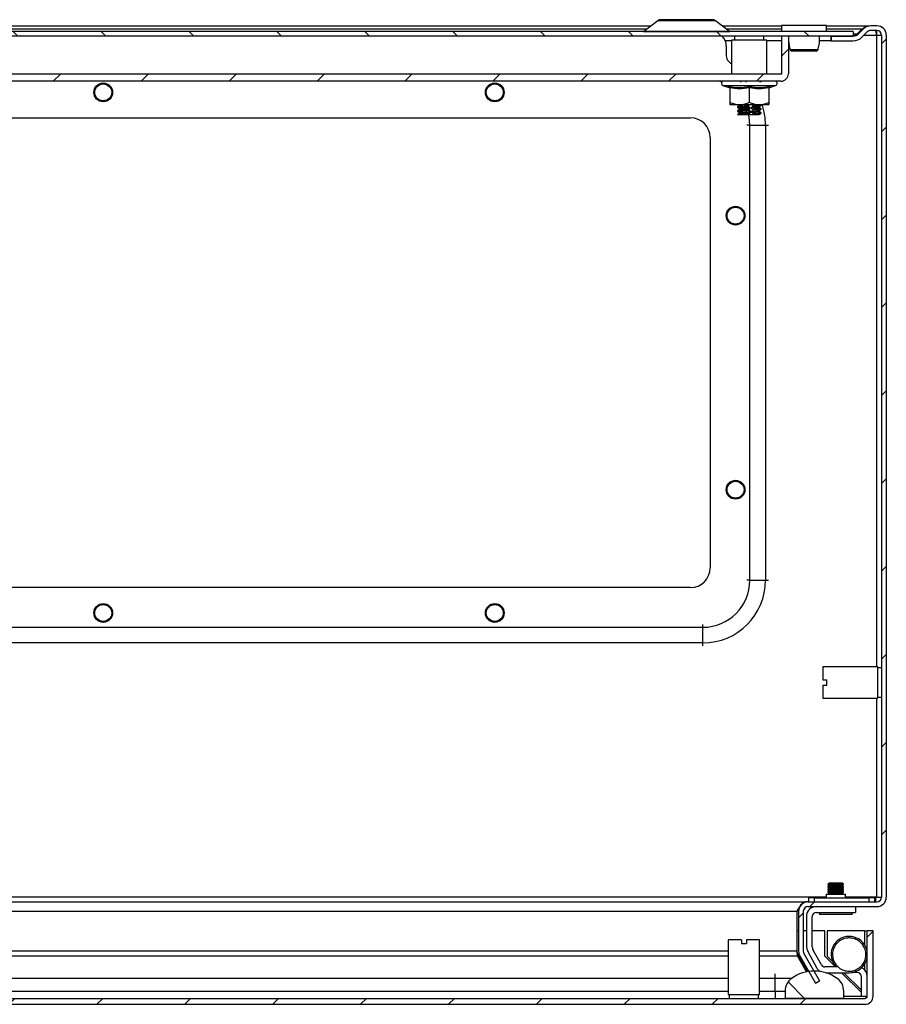
# Model space of a CAD drawing. Units: millimetres. Extents: x 644 to 4683, y 278 to 4932.
# Drawn here: x 2107 to 2328, y 783 to 1035 of the extents above; entities that cross this region are included whole.
import ezdxf

# ---------------------------------------------------------------- set-up
doc = ezdxf.new("R2010")
doc.units = ezdxf.units.MM
pattern_1 = [(45, (623.537, 627.592), (-11.22532, 11.22532), [])]
pattern_2 = [(135, (623.537, 627.592), (-11.22532, -11.22532), [])]

msp = doc.modelspace()

# ---------------------------------------------------------------- hatches: boundary and pattern name
at = {"linetype": 'Continuous'}
h = msp.add_hatch(dxfattribs=at)
h.set_pattern_fill('ANSI31', scale=5, angle=90, style=0)
h.set_pattern_definition(pattern_2)
h.paths.add_polyline_path([(1736.54, 1030.76), (2319.54, 1030.76), (2319.54, 1031.96), (1736.54, 1031.96)], flags=0)
h = msp.add_hatch(dxfattribs=at)
h.set_pattern_fill('ANSI31', scale=5, style=0)
h.set_pattern_definition(pattern_1)
edge = h.paths.add_edge_path(flags=0)
edge.add_arc((2325.64, 1031), 1.2, 0, 90, ccw=False)
edge.add_line((2326.84, 1031), (2326.84, 810.8))
edge.add_arc((2325.64, 810.8), 1.2, 270, 360, ccw=False)
edge.add_line((2325.64, 809.6), (2308.04, 809.6))
edge.add_arc((2308.04, 807.2), 2.4, 90, 180)
edge.add_line((2305.64, 807.2), (2305.64, 797.02))
edge.add_arc((2308.04, 797.02), 2.4, 180, 210)
edge.add_line((2305.96, 795.82), (2309.98, 788.87))
edge.add_line((2309.98, 788.87), (2311.01, 789.47))
edge.add_line((2311.01, 789.47), (2307, 796.42))
edge.add_arc((2308.04, 797.02), 1.2, 180, 210, ccw=False)
edge.add_line((2306.84, 797.02), (2306.84, 807.2))
edge.add_arc((2308.04, 807.2), 1.2, 90, 180, ccw=False)
edge.add_line((2308.04, 808.4), (2325.64, 808.4))
edge.add_arc((2325.64, 810.8), 2.4, 270, 360)
edge.add_line((2328.04, 810.8), (2328.04, 1031))
edge.add_arc((2325.64, 1031), 2.4, 0, 90)
edge.add_line((2325.64, 1033.4), (2324.14, 1033.4))
edge.add_arc((2324.14, 1030.7), 2.7, 90, 135)
edge.add_line((2322.23, 1032.61), (2320.97, 1031.35))
edge.add_arc((2319.56, 1032.76), 2, 270, 315, ccw=False)
edge.add_line((2319.56, 1030.76), (2313.94, 1030.76))
edge.add_line((2313.94, 1030.76), (2313.94, 1029.56))
edge.add_line((2313.94, 1029.56), (2319.56, 1029.56))
edge.add_arc((2319.56, 1032.76), 3.2, 270, 315)
edge.add_line((2321.82, 1030.5), (2323.08, 1031.76))
edge.add_arc((2324.14, 1030.7), 1.5, 90, 135, ccw=False)
edge.add_line((2324.14, 1032.2), (2325.64, 1032.2))
h = msp.add_hatch(dxfattribs=at)
h.set_pattern_fill('ANSI31', scale=5, style=0)
h.set_pattern_definition(pattern_1)
edge = h.paths.add_edge_path(flags=0)
edge.add_line((1754.94, 1019.26), (2301.14, 1019.26))
edge.add_arc((2301.14, 1021.16), 1.9, 270, 360)
edge.add_line((2303.04, 1021.16), (2303.04, 1030.76))
edge.add_line((2303.04, 1030.76), (2301.24, 1030.76))
edge.add_line((2301.24, 1030.76), (2301.24, 1021.16))
edge.add_arc((2301.14, 1021.16), 0.1, 270, 360, ccw=False)
edge.add_line((2301.14, 1021.06), (1754.94, 1021.06))
edge.add_arc((1754.94, 1021.16), 0.1, 180, 270, ccw=False)
edge.add_line((1754.84, 1021.16), (1754.84, 1030.76))
edge.add_line((1754.84, 1030.76), (1753.04, 1030.76))
edge.add_line((1753.04, 1030.76), (1753.04, 1021.16))
edge.add_arc((1754.94, 1021.16), 1.9, 180, 270)
h = msp.add_hatch(dxfattribs=at)
h.set_pattern_fill('ANSI31', scale=5, style=0)
h.set_pattern_definition(pattern_1)
edge = h.paths.add_edge_path(flags=0)
edge.add_line((2322.57, 784.93), (1729.77, 784.93))
edge.add_arc((1729.77, 785.53), 0.6, 180, 270, ccw=False)
edge.add_line((1729.17, 785.53), (1729.17, 802.23))
edge.add_line((1729.17, 802.23), (1727.67, 802.23))
edge.add_line((1727.67, 802.23), (1727.67, 785.53))
edge.add_arc((1729.77, 785.53), 2.1, 180, 270)
edge.add_line((1729.77, 783.43), (2322.57, 783.43))
edge.add_arc((2322.57, 785.53), 2.1, 270, 360)
edge.add_line((2324.67, 785.53), (2324.67, 802.23))
edge.add_line((2324.67, 802.23), (2323.17, 802.23))
edge.add_line((2323.17, 802.23), (2323.17, 785.53))
edge.add_arc((2322.57, 785.53), 0.6, 270, 360, ccw=False)
h = msp.add_hatch(dxfattribs=at)
h.set_pattern_fill('ANSI31', scale=5, angle=90, style=0)
h.set_pattern_definition(pattern_2)
edge = h.paths.add_edge_path(flags=0)
edge.add_arc((2309.67, 781.93), 10, 54.3147, 125.6853)
edge.add_arc((2306.17, 786.81), 4, 125.6853, 180)
edge.add_line((2302.17, 786.81), (2302.17, 784.93))
edge.add_line((2302.17, 784.93), (2317.17, 784.93))
edge.add_line((2317.17, 784.93), (2317.17, 786.81))
edge.add_arc((2313.17, 786.81), 4, 0, 54.3147)

# ---------------------------------------------------------------- linework, layer by layer
at = {"color": 7, "linetype": 'Continuous'}
for p, q in [((2269.69, 1034.7), (2266.07, 1031.98)), ((2288.01, 1031.98), (2284.39, 1034.7)), ((2319.54, 1031.96), (1736.54, 1031.96)), ((1788.13, 1033.4), (2267.95, 1033.4)), ((2286.13, 1033.4), (2301.29, 1033.4)), ((2301.29, 1033.46), (2301.29, 1031.96)), ((2312.79, 1033.46), (2301.29, 1033.46)), ((2312.79, 1031.96), (2312.79, 1033.46)), ((2312.79, 1033.4), (2323.75, 1033.4)), ((2319.54, 1031.96), (2319.54, 1030.76)), ((2320.58, 1031.35), (2321.84, 1032.61)), ((2320.58, 1031.35), (2320.58, 1031.05)), ((2320.97, 1031.35), (2322.23, 1032.61)), ((2321.82, 1030.5), (2323.08, 1031.76)), ((2321.84, 1032.22), (2321.84, 1032.61)), ((2323.75, 1033.4), (2323.75, 1033.37)), ((2325.64, 1033.4), (2324.14, 1033.4)), ((2325.64, 1032.2), (2324.14, 1032.2)), ((2319.54, 1030.76), (1736.54, 1030.76)), ((2288.54, 1029.56), (2286.92, 1029.56)), ((2288.54, 1029.76), (2288.54, 1021.06)), ((2297.54, 1029.76), (2288.54, 1029.76)), ((2289.29, 1030.76), (2289.29, 1029.76)), ((2296.79, 1029.76), (2296.79, 1030.76)), ((2297.54, 1021.06), (2297.54, 1029.76)), ((2301.24, 1029.56), (2297.54, 1029.56)), ((2301.24, 1030.76), (2301.24, 1021.16)), ((2303.04, 1030.76), (2301.24, 1030.76)), ((2303.04, 1030.76), (2303.04, 1021.16)), ((2303.16, 1029.56), (2303.04, 1029.56)), ((2313.87, 1029.56), (2310.92, 1029.56)), ((2313.87, 1030.76), (2313.87, 1029.56)), ((2313.87, 1029.56), (2313.94, 1029.56)), ((2313.94, 1030.76), (2319.56, 1030.76)), ((2313.94, 1030.76), (2313.94, 1029.56)), ((2313.94, 1029.56), (2319.56, 1029.56)), ((2325.59, 1031), (2325.64, 1031)), ((2325.64, 1031), (2326.84, 1031)), ((2326.84, 1031), (2326.84, 810.8)), ((2328.04, 1031), (2328.04, 810.8)), ((2287.17, 1028.26), (2287.17, 1025.76)), ((2303.42, 1027.57), (2303.46, 1027.32)), ((2310.62, 1027.32), (2310.66, 1027.56)), ((2287.75, 1024.35), (2288.54, 1023.57)), ((2301.14, 1021.06), (1754.94, 1021.06)), ((2301.14, 1019.26), (1754.94, 1019.26)), ((2295.63, 1019.2), (2295.67, 1019.17)), ((2296.04, 1019.01), (2296.04, 1019.25)), ((2286.31, 1018.16), (2287.82, 1017.62)), ((2287.8, 1017.62), (2287.79, 1017.92)), ((2288.04, 1017.55), (2288.04, 1013.86)), ((2293.04, 1017.55), (2293.04, 1013.86)), ((2298.04, 1017.55), (2298.04, 1013.86)), ((2298.26, 1017.62), (2299.77, 1018.16)), ((2298.29, 1017.92), (2298.28, 1017.62)), ((2288.04, 1013.26), (2290.54, 1013.26)), ((2290.04, 1012.75), (2290.04, 1012.51)), ((2290.04, 1011.75), (2290.04, 1011.51)), ((2290.37, 1012.59), (2290.36, 1012.83)), ((2290.42, 1011.6), (2290.41, 1011.83)), ((2290.46, 1013.26), (2290.61, 1013.18)), ((2290.54, 1013.26), (2295.54, 1013.26)), ((2290.67, 1013.03), (2290.69, 1012.4)), ((2290.71, 1012.02), (2290.73, 1011.42)), ((2290.83, 1013.11), (2290.84, 1013.26)), ((2290.94, 1012.88), (2290.96, 1012.64)), ((2291.02, 1011.89), (2291.04, 1011.65)), ((2292.87, 1012.76), (2292.85, 1012.99)), ((2292.88, 1013.19), (2292.95, 1012.57)), ((2292.98, 1011.76), (2292.95, 1012)), ((2292.99, 1012.19), (2293.06, 1011.58)), ((2293.1, 1011.18), (2293.15, 1010.76)), ((2293.83, 1013.05), (2293.86, 1012.81)), ((2293.94, 1012.05), (2293.96, 1011.81)), ((2295.54, 1012.92), (2295.53, 1013.16)), ((2295.54, 1013.26), (2298.04, 1013.26)), ((2295.6, 1011.93), (2295.58, 1012.16)), ((2295.64, 1011.17), (2295.65, 1010.93)), ((2295.94, 1013.21), (2296.01, 1013.25)), ((2295.94, 1013.21), (2295.94, 1012.97)), ((2295.94, 1012.97), (2296.01, 1013.01)), ((2295.96, 1012.22), (2296.02, 1012.27)), ((2295.96, 1012.22), (2295.97, 1011.98)), ((2295.97, 1011.98), (2296, 1012.01)), ((2295.99, 1011.27), (2295.99, 1011.22)), ((2295.99, 1010.99), (2295.99, 1011.22)), ((2296.04, 1013.01), (2296.04, 1013.25)), ((2296.04, 1012.01), (2296.04, 1012.25)), ((2296.04, 1011.01), (2296.04, 1011.25)), ((1778.04, 1009.9), (2278.04, 1009.9)), ((2290.05, 1010.76), (2290.46, 1010.76)), ((2290.46, 1010.84), (2290.46, 1010.76)), ((2290.75, 1011.02), (2290.76, 1010.76)), ((2291.1, 1010.89), (2291.11, 1010.76)), ((2291.11, 1010.76), (2293.09, 1010.76)), ((2293.04, 1011), (2293.06, 1011)), ((2294.07, 1010.76), (2295.16, 1010.76)), ((2295.65, 1010.93), (2295.16, 1010.89)), ((2295.16, 1010.76), (2295.16, 1010.89)), ((2295.16, 1010.76), (2295.43, 1010.76)), ((2295.43, 1010.76), (2295.43, 1010.76)), ((2293.19, 891.75), (2293.19, 1008.05)), ((2293.19, 1008.05), (2297.19, 1008.05)), ((2297.19, 1008.05), (2297.19, 891.75)), ((2283.04, 1004.9), (2283.04, 894.9)), ((2293.19, 891.75), (2297.19, 891.75)), ((2278.04, 889.9), (1778.04, 889.9)), ((1774.89, 879.75), (2281.19, 879.75)), ((2281.19, 875.75), (2281.19, 879.75)), ((2281.19, 875.75), (1774.89, 875.75)), ((2325.84, 869.65), (2311.84, 869.65)), ((2311.84, 869.65), (2311.84, 866.3)), ((2325.84, 861.65), (2325.84, 869.65)), ((2326.84, 869.4), (2325.84, 869.4)), ((2311.84, 866.3), (2312.84, 866.3)), ((2312.84, 865), (2312.84, 866.3)), ((2311.84, 865), (2311.84, 861.65)), ((2311.84, 865), (2312.84, 865)), ((2311.84, 861.65), (2325.84, 861.65)), ((2325.8, 862.71), (2325.83, 862.66)), ((2325.84, 861.9), (2326.84, 861.9)), ((2313.53, 814.4), (2313.14, 814.12)), ((2313.14, 814.12), (2313.14, 814.01)), ((2317.14, 814.12), (2313.14, 814.12)), ((2313.14, 814.01), (2313.53, 813.74)), ((2315.14, 814.01), (2313.14, 814.01)), ((2313.53, 813.74), (2313.14, 813.47)), ((2313.14, 813.47), (2313.14, 813.36)), ((2317.14, 813.47), (2313.14, 813.47)), ((2313.14, 813.36), (2313.53, 813.08)), ((2315.14, 813.36), (2313.14, 813.36)), ((2313.53, 813.08), (2313.14, 812.81)), ((2313.14, 812.81), (2313.14, 812.7)), ((2317.14, 812.81), (2313.14, 812.81)), ((2313.14, 812.7), (2313.53, 812.43)), ((2315.14, 812.7), (2313.14, 812.7)), ((2316.75, 814.4), (2313.53, 814.4)), ((2316.75, 813.74), (2313.53, 813.74)), ((2316.75, 813.08), (2313.53, 813.08)), ((2317.14, 814.01), (2315.14, 814.01)), ((2317.14, 813.36), (2315.14, 813.36)), ((2317.14, 812.7), (2315.14, 812.7)), ((2317.14, 814.12), (2316.75, 814.4)), ((2316.75, 813.74), (2317.14, 814.01)), ((2317.14, 813.47), (2316.75, 813.74)), ((2316.75, 813.08), (2317.14, 813.36)), ((2317.14, 812.81), (2316.75, 813.08)), ((2316.75, 812.43), (2317.14, 812.7)), ((2317.14, 814.01), (2317.14, 814.12)), ((2317.14, 813.36), (2317.14, 813.47)), ((2317.14, 812.7), (2317.14, 812.81)), ((2308.14, 810.6), (2308.14, 809.6)), ((2309.74, 810.6), (2308.14, 810.6)), ((2309.74, 809.6), (2309.74, 810.6)), ((2309.74, 810.6), (2323.54, 810.6)), ((2312.64, 811.6), (2312.64, 810.6)), ((2312.64, 811.6), (2317.64, 811.6)), ((2313.53, 812.43), (2313.14, 812.15)), ((2313.14, 812.15), (2313.14, 812.04)), ((2317.14, 812.15), (2313.14, 812.15)), ((2313.14, 812.04), (2313.53, 811.77)), ((2315.14, 812.04), (2313.14, 812.04)), ((2313.53, 811.77), (2313.28, 811.6)), ((2316.75, 812.43), (2313.53, 812.43)), ((2316.75, 811.77), (2313.53, 811.77)), ((2317.14, 812.04), (2315.14, 812.04)), ((2317.14, 812.15), (2316.75, 812.43)), ((2316.75, 811.77), (2317.14, 812.04)), ((2316.99, 811.6), (2316.75, 811.77)), ((2317.14, 812.04), (2317.14, 812.15)), ((2317.64, 810.6), (2317.64, 811.6)), ((2323.54, 810.6), (2323.54, 809.6)), ((2325.14, 810.6), (2323.54, 810.6)), ((2325.14, 809.6), (2325.14, 810.6)), ((2325.64, 810.8), (2325.34, 810.8)), ((2325.64, 810.8), (2326.84, 810.8)), ((1783.67, 809.6), (2307.4, 809.6)), ((2305.22, 807.2), (2305.72, 807.62)), ((2307.4, 809.6), (2307.4, 809.51)), ((2308.04, 809.6), (2307.4, 809.6)), ((2308.04, 809.6), (2325.64, 809.6)), ((2308.04, 808.4), (2325.64, 808.4)), ((2320.14, 808.4), (2320.14, 806.9)), ((2305.22, 807.2), (2305.22, 797.02)), ((2305.64, 807.2), (2305.64, 797.02)), ((2306.84, 807.2), (2306.84, 797.02)), ((2307.64, 805.9), (2307.64, 798.45)), ((2309.14, 798.1), (2309.14, 805.9)), ((2310.14, 806.9), (2320.14, 806.9)), ((2310.94, 806.9), (2310.94, 806.4)), ((2319.34, 806.4), (2310.94, 806.4)), ((2319.34, 806.4), (2319.34, 806.9)), ((2287.67, 799.93), (2287.67, 785.93)), ((2291.02, 799.93), (2287.67, 799.93)), ((2291.02, 799.93), (2291.02, 798.93)), ((2292.32, 799.93), (2292.32, 798.93)), ((2295.67, 799.93), (2292.32, 799.93)), ((2295.67, 785.93), (2295.67, 799.93)), ((2305.64, 802.23), (2305.22, 802.23)), ((2307.64, 802.23), (2306.84, 802.23)), ((2312.37, 802.23), (2309.14, 802.23)), ((2312.37, 795.73), (2312.37, 802.23)), ((2312.97, 802.23), (2312.97, 795.73)), ((2322.57, 802.23), (2312.97, 802.23)), ((2322.57, 802.23), (2323.17, 802.23)), ((2323.17, 785.53), (2323.17, 802.23)), ((2324.67, 802.23), (2323.17, 802.23)), ((2324.67, 785.53), (2324.67, 802.23)), ((2291.02, 798.93), (2292.32, 798.93)), ((2305.37, 795.82), (2305.37, 796.42)), ((2305.37, 796.42), (2307.85, 791.93)), ((2307.63, 791.72), (2305.37, 795.82)), ((2305.96, 795.82), (2309.98, 788.87)), ((2307, 796.42), (2311.01, 789.47)), ((2308.06, 796.78), (2310.22, 792.8)), ((2311.49, 793.5), (2309.41, 797.1)), ((2315.1, 793), (2312.37, 795.73)), ((2312.97, 795.73), (2314.24, 794.46)), ((2315.75, 793), (2312.35, 793)), ((2314.82, 794.23), (2314.45, 794)), ((2303.83, 790.06), (2299.67, 790.06)), ((2299.67, 786.81), (2299.67, 790.06)), ((2308.21, 791.93), (2307.58, 791.93)), ((2307.88, 791.89), (2307.93, 791.78)), ((2309.67, 791.93), (2309.59, 791.93)), ((2312.59, 791.5), (2318.54, 791.5)), ((2321.67, 786.43), (2316.6, 791.5)), ((2317.2, 791.5), (2321.67, 787.03)), ((2320.67, 791.53), (2319.14, 791.53)), ((2321.67, 785.43), (2321.67, 790.53)), ((2309.98, 788.87), (2311.01, 789.47)), ((1729.77, 784.93), (2322.57, 784.93)), ((2287.67, 785.93), (2295.67, 785.93)), ((2287.92, 785.93), (2287.92, 784.93)), ((2295.42, 784.93), (2295.42, 785.93)), ((2299.67, 786.81), (2299.67, 784.93)), ((2299.67, 786.81), (2302.17, 786.81)), ((2302.17, 786.81), (2302.17, 784.93)), ((2317.17, 784.93), (2302.17, 784.93)), ((2317.17, 784.93), (2317.17, 786.81)), ((2323.16, 785.43), (2321.67, 785.43)), ((1729.77, 783.43), (2322.57, 783.43))]:
    msp.add_line(p, q, dxfattribs=at)
at = {"color": 8, "linetype": 'Continuous'}
for p, q in [((2284.39, 1034.7), (2269.69, 1034.7)), ((1789.18, 1032.61), (2266.9, 1032.61)), ((2266.07, 1031.98), (2277.04, 1031.98)), ((2277.04, 1031.98), (2288.01, 1031.98)), ((2287.18, 1032.61), (2301.29, 1032.61)), ((2312.79, 1032.61), (2321.84, 1032.61)), ((2319.54, 1031.35), (2320.58, 1031.35)), ((2322.32, 1031), (2325.59, 1031)), ((2325.64, 869.65), (2325.64, 1031)), ((1767.54, 1021.16), (2288.54, 1021.16)), ((2286.04, 1019.02), (2285.46, 1019.26)), ((2286.31, 1018.16), (2299.77, 1018.16)), ((2293.19, 1008.05), (2292.44, 1008.05)), ((2297.19, 1008.05), (2297.94, 1008.05)), ((2293.19, 891.75), (2292.44, 891.75)), ((2297.19, 891.75), (2297.94, 891.75)), ((2281.19, 879.75), (2281.19, 880.5)), ((2281.19, 875), (2281.19, 875.75)), ((2325.64, 810.8), (2325.64, 861.65)), ((2312.64, 810.8), (1783.67, 810.8)), ((2325.34, 810.8), (2317.64, 810.8)), ((1783.67, 807.2), (2305.22, 807.2)), ((2322.57, 798.49), (2322.57, 802.23)), ((2287.67, 797.02), (1784.07, 797.02)), ((1784.17, 795.82), (2287.67, 795.82)), ((2305.22, 797.02), (2295.67, 797.02)), ((2295.67, 795.82), (2305.37, 795.82)), ((2322.57, 792.16), (2322.57, 793.79)), ((2287.67, 790.06), (1784.17, 790.06)), ((2299.67, 790.06), (2295.67, 790.06)), ((2299.67, 790.06), (2299.67, 791.22)), ((1788.12, 786.81), (2287.67, 786.81)), ((2295.67, 786.81), (2299.67, 786.81)), ((2317.17, 785.53), (2321.67, 785.53))]:
    msp.add_line(p, q, dxfattribs=at)
at = {"color": 8, "linetype": 'Continuous', "flags": 128}
msp.add_lwpolyline([(2293.19, 1008.05), (2293.01, 1010.13), (2292.88, 1010.76)], dxfattribs=at)
at = {"color": 7, "linetype": 'Continuous', "flags": 128}
msp.add_lwpolyline([(2315.19, 793), (2315.05, 793.15), (2314.47, 794.01)], dxfattribs=at)
at = {"color": 7, "linetype": 'Continuous'}
for centre, radius in [((2128.04, 1016.4), 2.4), ((2128.04, 1016.4), 2.31), ((2228.04, 1016.4), 2.4), ((2228.04, 1016.4), 2.31), ((2128.04, 1016.4), 2.22), ((2128.04, 1016.4), 2.16), ((2228.04, 1016.4), 2.22), ((2228.04, 1016.4), 2.16), ((2289.54, 984.9), 2.4), ((2289.54, 984.9), 2.31), ((2289.54, 984.9), 2.22), ((2289.54, 984.9), 2.16), ((2289.54, 914.9), 2.4), ((2289.54, 914.9), 2.31), ((2289.54, 914.9), 2.22), ((2289.54, 914.9), 2.16), ((2128.04, 883.4), 2.4), ((2128.04, 883.4), 2.31), ((2128.04, 883.4), 2.22), ((2128.04, 883.4), 2.16), ((2228.04, 883.4), 2.4), ((2228.04, 883.4), 2.31), ((2228.04, 883.4), 2.22), ((2228.04, 883.4), 2.16)]:
    msp.add_circle(centre, radius, dxfattribs=at)
for centre, radius, start, end in [((2270.47, 1033.66), 1.3, 90, 126.8699), ((2283.61, 1033.66), 1.3, 53.1301, 90), ((2266.01, 1032.06), 0.1, 270, 306.8699), ((2288.07, 1032.06), 0.1, 233.1301, 270), ((2319.56, 1032.76), 2, 270, 315), ((2324.14, 1030.7), 2.7, 90, 135), ((2324.14, 1030.7), 1.5, 90, 135), ((2325.64, 1031), 2.4, 0, 90), ((2325.64, 1031), 1.2, 0, 90), ((2283.67, 1028.26), 3.5, 0, 45.5847), ((2319.56, 1032.76), 3.2, 270, 315), ((2303.95, 1027.46), 0.498, 193.1129, 269.8925), ((2310.13, 1027.46), 0.498, 270.105, 344.2493), ((2289.17, 1025.76), 2, 180, 225), ((2286.51, 1018.7), 0.567, 90, 250), ((2299.57, 1018.7), 0.567, 290, 90), ((2301.14, 1021.16), 0.1, 270, 0), ((2301.14, 1021.16), 1.9, 270, 0), ((2278.04, 1004.9), 5, 0, 90), ((2278.04, 894.9), 5, 270, 0), ((2281.19, 891.75), 16, 270, 0), ((2281.19, 891.75), 12, 270, 0), ((2325.64, 810.8), 2.4, 270, 0), ((2325.64, 810.8), 1.2, 270, 0), ((2308.04, 807.2), 2.4, 90, 180), ((2308.04, 807.2), 1.2, 90, 180), ((2310.14, 805.9), 2.5, 90, 180), ((2310.14, 805.9), 1, 90, 180), ((2318.57, 796.14), 4.64, 7.6243, 207.4823), ((2311.14, 798.45), 3.5, 180, 208.5224), ((2311.14, 798.1), 2, 180, 210), ((2308.04, 797.02), 2.4, 180, 210), ((2308.04, 797.02), 1.2, 180, 210), ((2318.57, 796.14), 4.64, 269.6805, 352.3757), ((2312.42, 794), 2.5, 208.5224, 240.8484), ((2312.35, 794), 1, 210, 270), ((2320.67, 790.53), 2.5, 0, 63.8977), ((2306.17, 786.81), 4, 125.6853, 180), ((2309.67, 781.93), 10, 54.3147, 125.6853), ((2313.17, 786.81), 4, 0, 54.3147), ((2320.67, 790.53), 1, 0, 90), ((2322.57, 785.53), 0.6, 270, 0), ((2322.57, 785.53), 2.1, 270, 0)]:
    msp.add_arc(centre, radius, start, end, dxfattribs=at)
at = {"color": 8, "linetype": 'Continuous'}
msp.add_arc((2281.19, 1008.05), 16, 0, 19.2215, dxfattribs=at)
at = {"color": 7, "linetype": 'Continuous'}
for points, knots in [([(2277.04, 1034.96), (2276.21, 1034.96), (2274.94, 1034.96), (2273.41, 1034.96), (2272.36, 1034.96), (2271.51, 1034.96), (2270.7, 1034.96), (2270.56, 1034.96), (2270.47, 1034.96)], [0, 0, 0, 0, 0.239456, 0.368361, 0.5, 0.631639, 0.760544, 1, 1, 1, 1]), ([(2283.61, 1034.96), (2283.52, 1034.96), (2283.38, 1034.96), (2282.56, 1034.96), (2281.72, 1034.96), (2280.67, 1034.96), (2279.14, 1034.96), (2277.87, 1034.96), (2277.04, 1034.96)], [0, 0, 0, 0, 0.2394559, 0.3683601, 0.5000003, 0.6316395, 0.7605424, 1, 1, 1, 1]), ([(2320.58, 1031.35), (2320.49, 1031.26), (2320.3, 1031.08), (2319.94, 1030.83), (2319.66, 1030.79), (2319.49, 1030.76)], [0, 0, 0, 0, 0.258654, 0.517248, 1, 1, 1, 1]), ([(2321.84, 1032.61), (2322.02, 1032.74), (2322.39, 1033.01), (2323.02, 1033.32), (2323.48, 1033.37), (2323.75, 1033.4)], [0, 0, 0, 0, 0.2854561, 0.5706683, 1, 1, 1, 1]), ([(2325.59, 1031), (2325.56, 1031.16), (2325.51, 1031.47), (2325.42, 1031.87), (2325.34, 1032.14), (2325.28, 1032.18), (2325.25, 1032.2)], [0, 0, 0, 0, 0.2499989, 0.499996, 0.7499973, 1, 1, 1, 1]), ([(2325.48, 1032.14), (2325.49, 1032.07), (2325.53, 1031.74), (2325.56, 1031.32), (2325.59, 1031)], [0, 0, 0, 0, 0.224362, 1, 1, 1, 1]), ([(2303.1, 1030.76), (2303.09, 1030.61), (2302.97, 1029.53), (2303.21, 1028.47), (2303.42, 1027.57)], [0, 0, 0, 0, 0.140154, 1, 1, 1, 1]), ([(2310.66, 1027.56), (2310.87, 1028.47), (2311.11, 1029.52), (2310.99, 1030.61), (2310.98, 1030.76)], [0, 0, 0, 0, 0.86008, 1, 1, 1, 1]), ([(2303.45, 1027.35), (2303.47, 1027.3), (2303.49, 1027.22), (2303.56, 1027.13), (2303.65, 1027.04), (2303.78, 1026.98), (2303.89, 1026.97), (2303.95, 1026.96)], [0, 0, 0, 0, 0.2050856, 0.3155816, 0.4366009, 0.7097958, 1, 1, 1, 1]), ([(2303.47, 1027.35), (2303.51, 1027.35), (2303.6, 1027.35), (2303.95, 1027.35), (2304.43, 1027.35), (2304.85, 1027.35), (2305.07, 1027.35)], [0, 0, 0, 0, 0.249985, 0.500004, 0.749988, 1, 1, 1, 1]), ([(2303.87, 1026.97), (2303.93, 1026.97), (2304.04, 1026.97), (2304.49, 1026.97), (2305.02, 1026.97), (2305.72, 1026.97), (2306.56, 1026.97), (2307.52, 1026.97), (2308.42, 1026.97), (2309.25, 1026.97), (2309.87, 1026.97), (2310.38, 1027.1), (2310.53, 1027.26), (2310.6, 1027.35)], [0, 0, 0, 0, 0.098505, 0.187734, 0.267623, 0.338213, 0.451485, 0.542083, 0.639739, 0.745534, 0.861655, 0.927373, 1, 1, 1, 1]), ([(2305.07, 1027.35), (2305.36, 1027.35), (2305.96, 1027.35), (2306.98, 1027.35), (2307.99, 1027.35), (2308.93, 1027.35), (2309.72, 1027.35), (2310.3, 1027.35), (2310.64, 1027.35), (2310.62, 1027.35), (2310.61, 1027.35)], [0, 0, 0, 0, 0.125005, 0.249991, 0.374991, 0.499996, 0.624996, 0.749992, 0.874992, 1, 1, 1, 1]), ([(2290.91, 1019.15), (2290.89, 1019.13), (2290.86, 1019.09), (2290.79, 1019.04), (2290.77, 1019.02)], [0, 0, 0, 0, 0.6978115, 1, 1, 1, 1]), ([(2292.19, 1019.08), (2292.19, 1019.09), (2292.2, 1019.11), (2292.21, 1019.13), (2292.23, 1019.15)], [0, 0, 0, 0, 0.189422, 1, 1, 1, 1]), ([(2295.67, 1019.17), (2295.82, 1019.19), (2296.04, 1019.22), (2296.01, 1019.25), (2296, 1019.25)], [0, 0, 0, 0, 0.6742695, 1, 1, 1, 1]), ([(2287.79, 1017.92), (2288.67, 1017.77), (2290.42, 1017.47), (2292.17, 1017.77), (2293.04, 1017.92)], [0, 0, 0, 0, 0.4997295, 1, 1, 1, 1]), ([(2288.04, 1017.55), (2288.04, 1017.59), (2288.03, 1017.67), (2287.97, 1017.78), (2287.89, 1017.87), (2287.82, 1017.91), (2287.79, 1017.92)], [0, 0, 0, 0, 0.230771, 0.499513, 0.750117, 1, 1, 1, 1]), ([(2293.04, 1017.55), (2292.21, 1017.42), (2290.54, 1017.15), (2288.87, 1017.42), (2288.04, 1017.55)], [0, 0, 0, 0, 0.500001, 1, 1, 1, 1]), ([(2293.04, 1017.92), (2293.91, 1017.77), (2295.65, 1017.47), (2297.41, 1017.77), (2298.29, 1017.92)], [0, 0, 0, 0, 0.4997278, 1, 1, 1, 1]), ([(2293.04, 1017.55), (2293.04, 1017.59), (2293.04, 1017.67), (2293.04, 1017.78), (2293.04, 1017.87), (2293.04, 1017.91), (2293.04, 1017.92)], [0, 0, 0, 0, 0.230727, 0.499487, 0.750074, 1, 1, 1, 1]), ([(2298.04, 1017.55), (2297.21, 1017.42), (2295.54, 1017.15), (2293.87, 1017.42), (2293.04, 1017.55)], [0, 0, 0, 0, 0.499997, 1, 1, 1, 1]), ([(2298.04, 1017.55), (2298.04, 1017.59), (2298.05, 1017.67), (2298.11, 1017.78), (2298.19, 1017.87), (2298.26, 1017.91), (2298.29, 1017.92)], [0, 0, 0, 0, 0.230727, 0.499499, 0.749872, 1, 1, 1, 1]), ([(2288.04, 1013.86), (2288.44, 1013.7), (2289.25, 1013.36), (2290.1, 1013.3), (2290.54, 1013.26)], [0, 0, 0, 0, 0.492268, 1, 1, 1, 1]), ([(2288.04, 1013.86), (2288.04, 1013.7), (2288.04, 1013.36), (2288.04, 1013.3), (2288.04, 1013.26)], [0, 0, 0, 0, 0.4922652, 1, 1, 1, 1]), ([(2290.54, 1013.26), (2291.2, 1013.34), (2292.06, 1013.44), (2292.86, 1013.79), (2293.04, 1013.86)], [0, 0, 0, 0, 0.776134, 1, 1, 1, 1]), ([(2293.04, 1013.86), (2293.44, 1013.7), (2294.25, 1013.36), (2295.1, 1013.3), (2295.54, 1013.26)], [0, 0, 0, 0, 0.492262, 1, 1, 1, 1]), ([(2295.54, 1013.26), (2296.2, 1013.34), (2297.06, 1013.44), (2297.86, 1013.79), (2298.04, 1013.86)], [0, 0, 0, 0, 0.776124, 1, 1, 1, 1]), ([(2298.04, 1013.86), (2298.04, 1013.7), (2298.04, 1013.36), (2298.04, 1013.3), (2298.04, 1013.26)], [0, 0, 0, 0, 0.4922652, 1, 1, 1, 1]), ([(2290.1, 1012.5), (2290.07, 1012.51), (2290, 1012.54), (2290.22, 1012.57), (2290.37, 1012.59)], [0, 0, 0, 0, 0.356005, 1, 1, 1, 1]), ([(2290.6, 1013.09), (2290.51, 1013.03), (2290.33, 1012.93), (2290.14, 1012.82), (2290.05, 1012.77)], [0, 0, 0, 0, 0.499821, 1, 1, 1, 1]), ([(2290.07, 1012.75), (2290.06, 1012.76), (2290.01, 1012.78), (2290.2, 1012.81), (2290.36, 1012.83)], [0, 0, 0, 0, 0.201146, 1, 1, 1, 1]), ([(2290.42, 1011.6), (2290.27, 1011.58), (2290.02, 1011.54), (2290.07, 1011.51), (2290.09, 1011.5)], [0, 0, 0, 0, 0.561308, 1, 1, 1, 1]), ([(2290.05, 1011.5), (2290.14, 1011.45), (2290.33, 1011.34), (2290.52, 1011.23), (2290.61, 1011.18)], [0, 0, 0, 0, 0.500181, 1, 1, 1, 1]), ([(2290.06, 1012.5), (2290.15, 1012.44), (2290.33, 1012.34), (2290.51, 1012.23), (2290.61, 1012.18)], [0, 0, 0, 0, 0.500109, 1, 1, 1, 1]), ([(2290.61, 1012.09), (2290.52, 1012.04), (2290.33, 1011.93), (2290.15, 1011.82), (2290.06, 1011.77)], [0, 0, 0, 0, 0.4999, 1, 1, 1, 1]), ([(2290.41, 1011.83), (2290.26, 1011.82), (2290.04, 1011.79), (2290.08, 1011.76), (2290.09, 1011.75)], [0, 0, 0, 0, 0.675716, 1, 1, 1, 1]), ([(2290.36, 1012.83), (2290.38, 1012.85), (2290.43, 1012.88), (2290.54, 1012.95), (2290.62, 1013), (2290.67, 1013.03)], [0, 0, 0, 0, 0.282127, 0.562528, 1, 1, 1, 1]), ([(2290.69, 1012.4), (2290.64, 1012.43), (2290.55, 1012.47), (2290.45, 1012.54), (2290.4, 1012.57), (2290.37, 1012.59)], [0, 0, 0, 0, 0.460651, 0.726781, 1, 1, 1, 1]), ([(2290.41, 1011.83), (2290.43, 1011.85), (2290.48, 1011.89), (2290.59, 1011.95), (2290.66, 1012), (2290.71, 1012.02)], [0, 0, 0, 0, 0.2964623, 0.5887396, 1, 1, 1, 1]), ([(2290.73, 1011.42), (2290.7, 1011.43), (2290.64, 1011.46), (2290.53, 1011.52), (2290.46, 1011.57), (2290.42, 1011.6)], [0, 0, 0, 0, 0.283272, 0.566541, 1, 1, 1, 1]), ([(2290.66, 1012.18), (2290.63, 1012.19), (2290.55, 1012.21), (2290.7, 1012.25), (2290.93, 1012.28), (2291.05, 1012.3)], [0, 0, 0, 0, 0.220076, 0.608411, 1, 1, 1, 1]), ([(2290.61, 1013.2), (2290.63, 1013.19), (2290.68, 1013.17), (2290.72, 1013.15), (2290.75, 1013.14)], [0, 0, 0, 0, 0.414426, 1, 1, 1, 1]), ([(2290.64, 1011.18), (2290.63, 1011.2), (2290.59, 1011.24), (2291.17, 1011.31), (2292.12, 1011.39), (2293.3, 1011.46), (2294.38, 1011.54), (2295.13, 1011.6), (2295.27, 1011.63), (2295.31, 1011.65)], [0, 0, 0, 0, 0.1298089, 0.2888714, 0.4468742, 0.6044392, 0.7638399, 0.920914, 1, 1, 1, 1]), ([(2290.62, 1012.09), (2290.65, 1012.1), (2290.7, 1012.13), (2290.94, 1012.16), (2291.07, 1012.17)], [0, 0, 0, 0, 0.440094, 1, 1, 1, 1]), ([(2290.63, 1013.09), (2290.65, 1013.1), (2290.67, 1013.12), (2290.85, 1013.15), (2290.95, 1013.16)], [0, 0, 0, 0, 0.425135, 1, 1, 1, 1]), ([(2290.65, 1012.18), (2290.68, 1012.17), (2290.73, 1012.14), (2290.76, 1012.14), (2290.76, 1012.14)], [0, 0, 0, 0, 0.804506, 1, 1, 1, 1]), ([(2290.66, 1011.09), (2290.66, 1011.1), (2290.65, 1011.13), (2291.18, 1011.19), (2292.12, 1011.26), (2293.29, 1011.34), (2294.4, 1011.41), (2295.2, 1011.48), (2295.56, 1011.55), (2295.45, 1011.58), (2295.41, 1011.59)], [0, 0, 0, 0, 0.051184, 0.200451, 0.348724, 0.496586, 0.646171, 0.793572, 0.943016, 1, 1, 1, 1]), ([(2290.67, 1013.03), (2290.72, 1013.06), (2290.82, 1013.11), (2290.91, 1013.14), (2290.95, 1013.16)], [0, 0, 0, 0, 0.554078, 1, 1, 1, 1]), ([(2291.05, 1012.3), (2291.01, 1012.3), (2290.92, 1012.31), (2290.8, 1012.36), (2290.72, 1012.39), (2290.69, 1012.4)], [0, 0, 0, 0, 0.390274, 0.778704, 1, 1, 1, 1]), ([(2290.71, 1012.02), (2290.76, 1012.05), (2290.87, 1012.11), (2290.99, 1012.16), (2291.05, 1012.17), (2291.07, 1012.17)], [0, 0, 0, 0, 0.408767, 0.820102, 1, 1, 1, 1]), ([(2291.04, 1011.65), (2291.09, 1011.61), (2291.18, 1011.54), (2291.24, 1011.44), (2291.23, 1011.36), (2291.16, 1011.32), (2291.05, 1011.32), (2290.93, 1011.34), (2290.82, 1011.38), (2290.75, 1011.41), (2290.73, 1011.42)], [0, 0, 0, 0, 0.1622887, 0.3249014, 0.4765669, 0.6067068, 0.7197637, 0.829837, 0.9501096, 1, 1, 1, 1]), ([(2290.75, 1011.02), (2290.81, 1011.05), (2290.91, 1011.1), (2291.06, 1011.15), (2291.14, 1011.17), (2291.2, 1011.16), (2291.24, 1011.14), (2291.25, 1011.09), (2291.22, 1011.01), (2291.16, 1010.94), (2291.11, 1010.9), (2291.1, 1010.89)], [0, 0, 0, 0, 0.161594, 0.274707, 0.388207, 0.440182, 0.545001, 0.66261, 0.803356, 0.971095, 1, 1, 1, 1]), ([(2290.88, 1013.12), (2290.88, 1013.13), (2290.88, 1013.15), (2290.84, 1013.2), (2290.82, 1013.22)], [0, 0, 0, 0, 0.527135, 1, 1, 1, 1]), ([(2290.95, 1013.16), (2290.95, 1013.18), (2290.95, 1013.21), (2290.95, 1013.25), (2290.94, 1013.27), (2290.94, 1013.28)], [0, 0, 0, 0, 0.49999, 0.750011, 1, 1, 1, 1]), ([(2291.15, 1013.18), (2291.16, 1013.17), (2291.18, 1013.14), (2291.14, 1013.06), (2291.06, 1012.97), (2290.98, 1012.91), (2290.94, 1012.88)], [0, 0, 0, 0, 0.240663, 0.479863, 0.760591, 1, 1, 1, 1]), ([(2290.94, 1012.88), (2291.21, 1012.9), (2291.76, 1012.94), (2292.47, 1012.97), (2292.85, 1012.99)], [0, 0, 0, 0, 0.476663, 1, 1, 1, 1]), ([(2290.96, 1012.64), (2291.23, 1012.66), (2291.79, 1012.7), (2292.5, 1012.74), (2292.87, 1012.76)], [0, 0, 0, 0, 0.476869, 1, 1, 1, 1]), ([(2290.96, 1012.64), (2291.01, 1012.61), (2291.11, 1012.54), (2291.19, 1012.43), (2291.21, 1012.35), (2291.16, 1012.32), (2291.14, 1012.31)], [0, 0, 0, 0, 0.266832, 0.534066, 0.786511, 1, 1, 1, 1]), ([(2291.12, 1012.18), (2291.15, 1012.18), (2291.19, 1012.17), (2291.21, 1012.12), (2291.19, 1012.05), (2291.12, 1011.97), (2291.05, 1011.91), (2291.02, 1011.89)], [0, 0, 0, 0, 0.18454, 0.368192, 0.574611, 0.823937, 1, 1, 1, 1]), ([(2292.95, 1012), (2292.61, 1011.98), (2291.9, 1011.94), (2291.32, 1011.91), (2291.02, 1011.89)], [0, 0, 0, 0, 0.477193, 1, 1, 1, 1]), ([(2292.98, 1011.76), (2292.64, 1011.74), (2291.92, 1011.71), (2291.34, 1011.67), (2291.04, 1011.65)], [0, 0, 0, 0, 0.477152, 1, 1, 1, 1]), ([(2291.07, 1012.17), (2291.07, 1012.19), (2291.06, 1012.23), (2291.05, 1012.27), (2291.05, 1012.3)], [0, 0, 0, 0, 0.440224, 1, 1, 1, 1]), ([(2291.12, 1012.18), (2291.3, 1012.19), (2291.67, 1012.23), (2292.43, 1012.28), (2292.99, 1012.32), (2293.27, 1012.34)], [0, 0, 0, 0, 0.3107677, 0.6588177, 1, 1, 1, 1]), ([(2291.14, 1012.31), (2291.13, 1012.28), (2291.13, 1012.24), (2291.13, 1012.2), (2291.12, 1012.18)], [0, 0, 0, 0, 0.560228, 1, 1, 1, 1]), ([(2291.14, 1012.31), (2291.31, 1012.32), (2291.67, 1012.35), (2292.42, 1012.41), (2292.97, 1012.44), (2293.24, 1012.46)], [0, 0, 0, 0, 0.3092675, 0.6580369, 1, 1, 1, 1]), ([(2292.85, 1012.99), (2292.84, 1013.01), (2292.83, 1013.05), (2292.83, 1013.12), (2292.86, 1013.16), (2292.88, 1013.19)], [0, 0, 0, 0, 0.2802288, 0.5589659, 1, 1, 1, 1]), ([(2292.95, 1012.57), (2292.93, 1012.59), (2292.89, 1012.64), (2292.87, 1012.7), (2292.87, 1012.74), (2292.87, 1012.76)], [0, 0, 0, 0, 0.460249, 0.726579, 1, 1, 1, 1]), ([(2292.95, 1012), (2292.95, 1012.02), (2292.94, 1012.05), (2292.95, 1012.12), (2292.98, 1012.16), (2292.99, 1012.19)], [0, 0, 0, 0, 0.293841, 0.583859, 1, 1, 1, 1]), ([(2293.24, 1012.46), (2293.19, 1012.47), (2293.09, 1012.48), (2293, 1012.53), (2292.96, 1012.56), (2292.95, 1012.57)], [0, 0, 0, 0, 0.423992, 0.845827, 1, 1, 1, 1]), ([(2293.06, 1011.58), (2293.04, 1011.6), (2293.01, 1011.63), (2292.98, 1011.69), (2292.98, 1011.73), (2292.98, 1011.76)], [0, 0, 0, 0, 0.281655, 0.563224, 1, 1, 1, 1]), ([(2292.99, 1012.19), (2293.02, 1012.22), (2293.08, 1012.27), (2293.19, 1012.32), (2293.25, 1012.33), (2293.27, 1012.34)], [0, 0, 0, 0, 0.444401, 0.891437, 1, 1, 1, 1]), ([(2293.06, 1011), (2293.06, 1011.02), (2293.05, 1011.06), (2293.06, 1011.12), (2293.09, 1011.16), (2293.1, 1011.18)], [0, 0, 0, 0, 0.311699, 0.649455, 1, 1, 1, 1]), ([(2293.96, 1011.81), (2293.95, 1011.78), (2293.93, 1011.71), (2293.81, 1011.61), (2293.65, 1011.53), (2293.48, 1011.48), (2293.33, 1011.48), (2293.2, 1011.5), (2293.11, 1011.54), (2293.07, 1011.57), (2293.06, 1011.58)], [0, 0, 0, 0, 0.16132, 0.3229417, 0.4742156, 0.6042889, 0.7165594, 0.8252095, 0.9438421, 1, 1, 1, 1]), ([(2293.1, 1011.18), (2293.13, 1011.21), (2293.19, 1011.26), (2293.32, 1011.32), (2293.45, 1011.33), (2293.57, 1011.33), (2293.69, 1011.31), (2293.82, 1011.26), (2293.94, 1011.18), (2294.01, 1011.11), (2294.03, 1011.06), (2294.04, 1011.06)], [0, 0, 0, 0, 0.134699, 0.270207, 0.387405, 0.439216, 0.543712, 0.660487, 0.799699, 0.965787, 1, 1, 1, 1]), ([(2293.27, 1012.34), (2293.26, 1012.36), (2293.26, 1012.39), (2293.25, 1012.43), (2293.24, 1012.45), (2293.24, 1012.46)], [0, 0, 0, 0, 0.499894, 0.749936, 1, 1, 1, 1]), ([(2295.25, 1012.5), (2295.08, 1012.48), (2294.74, 1012.44), (2294.03, 1012.39), (2293.58, 1012.36), (2293.43, 1012.35)], [0, 0, 0, 0, 0.401829, 0.807141, 1, 1, 1, 1]), ([(2293.44, 1012.47), (2293.43, 1012.46), (2293.43, 1012.43), (2293.43, 1012.39), (2293.43, 1012.36), (2293.43, 1012.35)], [0, 0, 0, 0, 0.24994, 0.624946, 1, 1, 1, 1]), ([(2293.43, 1012.35), (2293.48, 1012.34), (2293.58, 1012.33), (2293.72, 1012.27), (2293.84, 1012.19), (2293.91, 1012.11), (2293.93, 1012.07), (2293.94, 1012.05)], [0, 0, 0, 0, 0.199917, 0.39874, 0.626052, 0.897644, 1, 1, 1, 1]), ([(2293.86, 1012.81), (2293.85, 1012.77), (2293.84, 1012.7), (2293.74, 1012.6), (2293.59, 1012.51), (2293.48, 1012.48), (2293.44, 1012.47)], [0, 0, 0, 0, 0.273991, 0.548346, 0.80848, 1, 1, 1, 1]), ([(2295.24, 1012.62), (2295.07, 1012.6), (2294.73, 1012.56), (2294.03, 1012.51), (2293.58, 1012.48), (2293.44, 1012.47)], [0, 0, 0, 0, 0.401938, 0.807708, 1, 1, 1, 1]), ([(2293.76, 1013.17), (2293.77, 1013.16), (2293.82, 1013.12), (2293.83, 1013.07), (2293.83, 1013.05)], [0, 0, 0, 0, 0.382542, 1, 1, 1, 1]), ([(2295.53, 1013.16), (2295.31, 1013.14), (2294.86, 1013.1), (2294.18, 1013.07), (2293.83, 1013.05)], [0, 0, 0, 0, 0.476492, 1, 1, 1, 1]), ([(2295.54, 1012.92), (2295.33, 1012.9), (2294.88, 1012.87), (2294.21, 1012.83), (2293.86, 1012.81)], [0, 0, 0, 0, 0.476725, 1, 1, 1, 1]), ([(2295.58, 1012.16), (2295.38, 1012.15), (2294.95, 1012.11), (2294.28, 1012.07), (2293.94, 1012.05)], [0, 0, 0, 0, 0.477133, 1, 1, 1, 1]), ([(2295.6, 1011.93), (2295.39, 1011.91), (2294.97, 1011.87), (2294.31, 1011.83), (2293.96, 1011.81)], [0, 0, 0, 0, 0.47715, 1, 1, 1, 1]), ([(2294.04, 1011.06), (2294.35, 1011.08), (2295, 1011.11), (2295.42, 1011.15), (2295.64, 1011.17)], [0, 0, 0, 0, 0.476886, 1, 1, 1, 1]), ([(2295.24, 1012.62), (2295.23, 1012.63), (2295.23, 1012.65), (2295.26, 1012.7), (2295.29, 1012.72), (2295.29, 1012.73)], [0, 0, 0, 0, 0.452858, 0.903433, 1, 1, 1, 1]), ([(2295.25, 1012.5), (2295.25, 1012.52), (2295.25, 1012.55), (2295.24, 1012.59), (2295.24, 1012.61), (2295.24, 1012.62)], [0, 0, 0, 0, 0.499981, 0.74998, 1, 1, 1, 1]), ([(2295.32, 1012.36), (2295.29, 1012.38), (2295.25, 1012.44), (2295.24, 1012.48), (2295.25, 1012.5), (2295.25, 1012.5)], [0, 0, 0, 0, 0.471879, 0.87378, 1, 1, 1, 1]), ([(2295.33, 1012.51), (2295.35, 1012.52), (2295.49, 1012.54), (2295.57, 1012.58), (2295.35, 1012.62), (2295.28, 1012.63)], [0, 0, 0, 0, 0.097666, 0.709568, 1, 1, 1, 1]), ([(2295.29, 1012.73), (2295.32, 1012.76), (2295.37, 1012.8), (2295.46, 1012.87), (2295.51, 1012.9), (2295.54, 1012.92)], [0, 0, 0, 0, 0.4601568, 0.726464, 1, 1, 1, 1]), ([(2295.97, 1011.98), (2295.91, 1011.94), (2295.8, 1011.88), (2295.61, 1011.77), (2295.46, 1011.69), (2295.35, 1011.65), (2295.3, 1011.64), (2295.3, 1011.67), (2295.32, 1011.7), (2295.35, 1011.73), (2295.36, 1011.75)], [0, 0, 0, 0, 0.160398, 0.321072, 0.471777, 0.601613, 0.713511, 0.82133, 0.938555, 1, 1, 1, 1]), ([(2295.99, 1011.22), (2295.91, 1011.27), (2295.77, 1011.35), (2295.58, 1011.44), (2295.44, 1011.49), (2295.35, 1011.51), (2295.31, 1011.49), (2295.32, 1011.44), (2295.35, 1011.39), (2295.38, 1011.36), (2295.39, 1011.35)], [0, 0, 0, 0, 0.193563, 0.377217, 0.502867, 0.629301, 0.737957, 0.841891, 0.956345, 1, 1, 1, 1]), ([(2295.58, 1012.16), (2295.55, 1012.18), (2295.49, 1012.22), (2295.4, 1012.28), (2295.35, 1012.33), (2295.32, 1012.36)], [0, 0, 0, 0, 0.291207, 0.579202, 1, 1, 1, 1]), ([(2295.94, 1012.97), (2295.89, 1012.94), (2295.77, 1012.87), (2295.59, 1012.76), (2295.43, 1012.68), (2295.36, 1012.65), (2295.33, 1012.64)], [0, 0, 0, 0, 0.279529, 0.55944, 0.825397, 1, 1, 1, 1]), ([(2295.33, 1012.64), (2295.35, 1012.64), (2295.42, 1012.66), (2295.42, 1012.67), (2295.42, 1012.68)], [0, 0, 0, 0, 0.27752, 1, 1, 1, 1]), ([(2295.33, 1012.64), (2295.33, 1012.63), (2295.33, 1012.6), (2295.33, 1012.56), (2295.33, 1012.53), (2295.33, 1012.51)], [0, 0, 0, 0, 0.249999, 0.62502, 1, 1, 1, 1]), ([(2295.33, 1012.51), (2295.37, 1012.51), (2295.44, 1012.49), (2295.58, 1012.43), (2295.75, 1012.34), (2295.88, 1012.27), (2295.95, 1012.23), (2295.96, 1012.22)], [0, 0, 0, 0, 0.2103691, 0.4195022, 0.6611648, 0.9471749, 1, 1, 1, 1]), ([(2295.36, 1011.75), (2295.38, 1011.76), (2295.41, 1011.79), (2295.49, 1011.85), (2295.56, 1011.9), (2295.6, 1011.93)], [0, 0, 0, 0, 0.279278, 0.55849, 1, 1, 1, 1]), ([(2295.64, 1011.17), (2295.61, 1011.19), (2295.55, 1011.23), (2295.46, 1011.29), (2295.42, 1011.33), (2295.39, 1011.35)], [0, 0, 0, 0, 0.3083694, 0.6105074, 1, 1, 1, 1]), ([(2295.47, 1012.68), (2295.57, 1012.73), (2295.75, 1012.84), (2295.93, 1012.94), (2296.02, 1013)], [0, 0, 0, 0, 0.49989, 1, 1, 1, 1]), ([(2296.03, 1012.27), (2295.94, 1012.32), (2295.75, 1012.43), (2295.57, 1012.53), (2295.47, 1012.59)], [0, 0, 0, 0, 0.5002, 1, 1, 1, 1]), ([(2295.47, 1011.68), (2295.56, 1011.73), (2295.75, 1011.84), (2295.94, 1011.95), (2296.03, 1012)], [0, 0, 0, 0, 0.499795, 1, 1, 1, 1]), ([(2296.03, 1011.27), (2295.93, 1011.32), (2295.75, 1011.43), (2295.56, 1011.54), (2295.47, 1011.59)], [0, 0, 0, 0, 0.500165, 1, 1, 1, 1]), ([(2290.61, 1011.09), (2290.52, 1011.04), (2290.33, 1010.93), (2290.14, 1010.82), (2290.05, 1010.77)], [0, 0, 0, 0, 0.499804, 1, 1, 1, 1]), ([(2290.05, 1010.76), (2290.1, 1010.78), (2290.17, 1010.81), (2290.4, 1010.83), (2290.46, 1010.84)], [0, 0, 0, 0, 0.717884, 1, 1, 1, 1]), ([(2290.46, 1010.84), (2290.49, 1010.86), (2290.54, 1010.9), (2290.64, 1010.96), (2290.71, 1011), (2290.75, 1011.02)], [0, 0, 0, 0, 0.316258, 0.651956, 1, 1, 1, 1]), ([(2290.46, 1010.76), (2290.49, 1010.76), (2290.53, 1010.76), (2290.63, 1010.76), (2290.71, 1010.76), (2290.76, 1010.76)], [0, 0, 0, 0, 0.26752, 0.535083, 1, 1, 1, 1]), ([(2290.76, 1010.76), (2290.81, 1010.76), (2290.9, 1010.76), (2291, 1010.76), (2291.06, 1010.76), (2291.1, 1010.76), (2291.11, 1010.76)], [0, 0, 0, 0, 0.425279, 0.635549, 0.845931, 1, 1, 1, 1]), ([(2291.1, 1010.89), (2291.38, 1010.91), (2291.96, 1010.95), (2292.67, 1010.98), (2293.04, 1011)], [0, 0, 0, 0, 0.480985, 1, 1, 1, 1]), ([(2293.06, 1011), (2293.06, 1010.96), (2293.07, 1010.88), (2293.08, 1010.8), (2293.09, 1010.76)], [0, 0, 0, 0, 0.5, 1, 1, 1, 1]), ([(2293.15, 1010.76), (2293.18, 1010.76), (2293.23, 1010.76), (2293.32, 1010.76), (2293.4, 1010.76), (2293.48, 1010.76), (2293.56, 1010.76), (2293.64, 1010.76), (2293.73, 1010.76), (2293.8, 1010.76), (2293.87, 1010.76), (2293.94, 1010.76), (2293.98, 1010.76), (2294.03, 1010.76), (2294.05, 1010.76), (2294.07, 1010.76)], [0, 0, 0, 0, 0.142984, 0.213725, 0.284445, 0.355147, 0.425885, 0.496602, 0.567321, 0.638049, 0.708779, 0.7795, 0.850235, 0.885493, 1, 1, 1, 1]), ([(2294.07, 1010.76), (2294.06, 1010.81), (2294.05, 1010.91), (2294.04, 1011.01), (2294.04, 1011.06)], [0, 0, 0, 0, 0.499998, 1, 1, 1, 1]), ([(2295.42, 1010.76), (2295.42, 1010.76), (2295.44, 1010.76), (2295.51, 1010.76), (2295.58, 1010.76), (2295.6, 1010.76)], [0, 0, 0, 0, 0.05106, 0.665287, 1, 1, 1, 1]), ([(2295.43, 1010.76), (2295.45, 1010.78), (2295.48, 1010.81), (2295.55, 1010.86), (2295.62, 1010.91), (2295.65, 1010.93)], [0, 0, 0, 0, 0.292884, 0.58574, 1, 1, 1, 1]), ([(2295.48, 1010.71), (2295.57, 1010.76), (2295.75, 1010.86), (2295.92, 1010.96), (2296, 1011.01)], [0, 0, 0, 0, 0.527118, 1, 1, 1, 1]), ([(2295.99, 1010.99), (2295.93, 1010.95), (2295.81, 1010.88), (2295.68, 1010.81), (2295.61, 1010.77), (2295.6, 1010.76)], [0, 0, 0, 0, 0.452671, 0.906425, 1, 1, 1, 1]), ([(2325.14, 809.85), (2325.15, 809.88), (2325.19, 809.99), (2325.26, 810.33), (2325.31, 810.64), (2325.34, 810.8)], [0, 0, 0, 0, 0.159016, 0.579507, 1, 1, 1, 1]), ([(2325.34, 810.8), (2325.31, 810.48), (2325.27, 809.98), (2325.23, 809.6), (2325.21, 809.46)], [0, 0, 0, 0, 0.6495716, 1, 1, 1, 1]), ([(2305.22, 807.2), (2305.4, 807.51), (2305.76, 808.14), (2306.3, 808.93), (2306.85, 809.49), (2307.22, 809.56), (2307.4, 809.6)], [0, 0, 0, 0, 0.248419, 0.497025, 0.74563, 1, 1, 1, 1]), ([(2318.56, 800.39), (2319.04, 800.34), (2319.99, 800.25), (2321.27, 799.52), (2322.23, 798.44), (2322.79, 797.09), (2322.86, 795.64), (2322.45, 794.24), (2321.61, 793.06), (2320.42, 792.23), (2319.33, 791.92), (2318.23, 791.87), (2317.13, 792.05), (2315.85, 792.76), (2314.89, 793.85), (2314.33, 795.19), (2314.26, 796.64), (2314.67, 798.04), (2315.51, 799.22), (2316.7, 800.05), (2317.79, 800.37), (2318.41, 800.39), (2318.56, 800.39)], [0, 0, 0, 0, 0.0536867, 0.1073733, 0.1610595, 0.2147454, 0.2684313, 0.322118, 0.3758045, 0.4294897, 0.4831765, 0.5000009, 0.5536865, 0.6073731, 0.6610593, 0.7147456, 0.7684318, 0.8221179, 0.8758037, 0.92949, 0.9831768, 1, 1, 1, 1]), ([(2305.37, 795.82), (2305.35, 795.94), (2305.32, 796.18), (2305.27, 796.59), (2305.23, 796.88), (2305.22, 797.02)], [0, 0, 0, 0, 0.319963, 0.654642, 1, 1, 1, 1]), ([(2305.37, 796.42), (2305.34, 796.51), (2305.31, 796.65), (2305.26, 796.86), (2305.23, 796.97), (2305.22, 797.02)], [0, 0, 0, 0, 0.483142, 0.739341, 1, 1, 1, 1]), ([(2322.92, 785.06), (2322.9, 785.08), (2322.84, 785.13), (2322.74, 785.27), (2322.66, 785.39), (2322.63, 785.43)], [0, 0, 0, 0, 0.187967, 0.707009, 1, 1, 1, 1])]:
    msp.add_open_spline(points, degree=3, knots=knots, dxfattribs=at)

doc.saveas('drawing.dxf')
